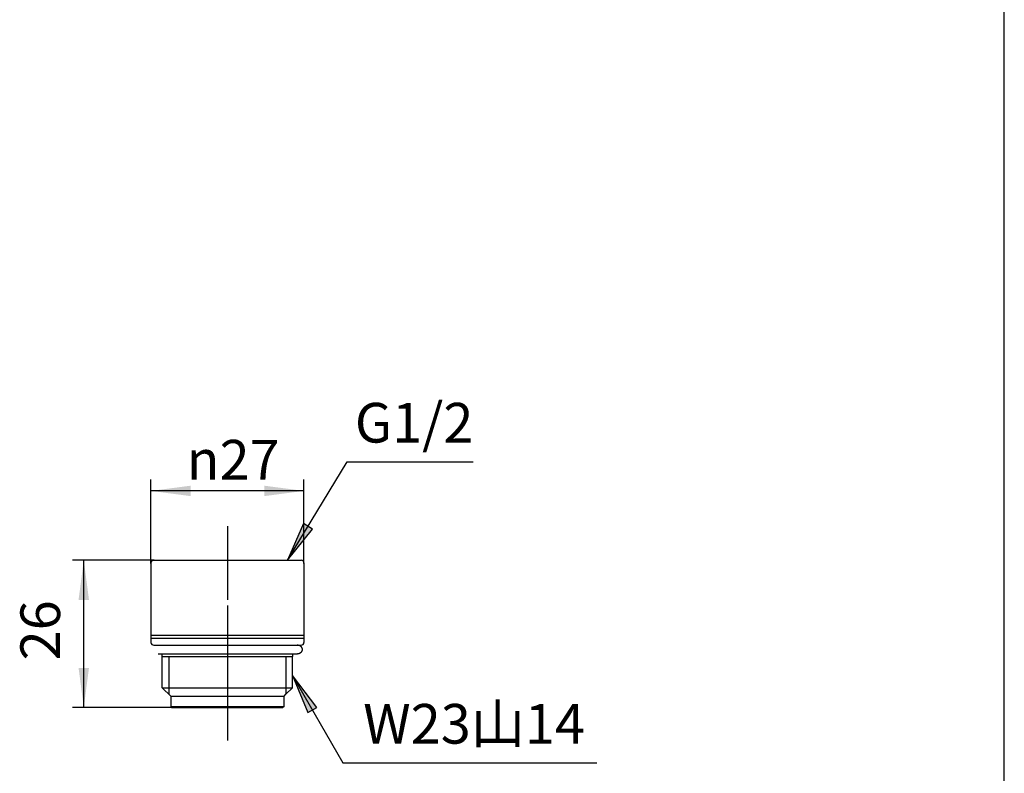
# Model space of a CAD drawing. Units: inches. Extents: x -10 to 430, y -10 to 604.
# Drawn here: x 226 to 400, y 126 to 259 of the extents above; entities that cross this region are included whole.
import ezdxf

# ---------------------------------------------------------------- set-up
doc = ezdxf.new("R2010")
doc.units = ezdxf.units.IN
doc.linetypes.add('DASH_CENTER', pattern=[14, 11, -1, 1, -1])
doc.linetypes.add('PHANTOM', pattern=[13, 10, -1, 0, -1, 0, -1])
doc.layers.add('1', color=7, linetype='Continuous')
doc.styles.add('CONVERTER_11', font='txt.shx', dxfattribs={"width": 0.9})
doc.dimstyles.new('ME10_DIM_15', dxfattribs={"dimtxt": 7, "dimasz": 7, "dimexe": 2, "dimexo": 0, "dimgap": 2, "dimtad": 1, "dimzin": 12, "dimdsep": 46, "dimtxsty": 'CONVERTER_11', "dimsah": 1, "dimcen": 0.09, "dimclrd": 2, "dimclre": 2, "dimclrt": 7, "dimadec": 0, "dimazin": 0, "dimtfac": 1, "dimtdec": 4, "dimtix": 1, "dimtmove": 0, "dimatfit": 3, "dimfxl": 1, "dimtolj": 1, "dimtzin": 0, "dimarcsym": 0})
doc.dimstyles.new('ME10_DIM_16', dxfattribs={"dimtxt": 7, "dimasz": 7, "dimexe": 2, "dimexo": 0, "dimgap": 2, "dimtad": 1, "dimzin": 12, "dimdsep": 46, "dimtxsty": 'CONVERTER_11', "dimsah": 1, "dimcen": 0.09, "dimclrd": 2, "dimclre": 2, "dimclrt": 7, "dimadec": 0, "dimazin": 0, "dimtfac": 1, "dimtdec": 4, "dimtix": 1, "dimtmove": 0, "dimatfit": 3, "dimfxl": 1, "dimtolj": 1, "dimtzin": 0, "dimarcsym": 0})
doc.dimstyles.get("Standard").update_dxf_attribs({"dimtxt": 0.18, "dimasz": 0.18, "dimexe": 0.18, "dimexo": 0.0625, "dimgap": 0.09, "dimtad": 0, "dimtih": 1, "dimtoh": 1, "dimdec": 4, "dimzin": 0, "dimdsep": 46, "dimtxsty": 'Standard', "dimcen": 0.09, "dimadec": 0, "dimazin": 0, "dimtfac": 1, "dimtdec": 4, "dimtofl": 0, "dimtmove": 0, "dimatfit": 3, "dimfxl": 1, "dimtolj": 1, "dimtzin": 0, "dimarcsym": 0})

# ---------------------------------------------------------------- blocks, each defined once
blk = doc.blocks.new('開示A4')
at = {"layer": '1', "color": 7, "linetype": 'Continuous'}
blk.add_line((200, 10), (200, 148.5), dxfattribs=at)
blk = doc.blocks.new('開示A4枠')
at = {"layer": '1', "xscale": 2, "yscale": 2, "zscale": 2}
blk.add_blockref('開示A4', (0, 0), dxfattribs=at)
blk = doc.blocks.new('*D8')
at = {"layer": '1', "color": 2, "linetype": 'Continuous'}
for p, q in [((249.38, 162.68), (249.38, 177.4)), ((276.38, 162.68), (276.38, 177.4)), ((276.38, 175.4), (249.38, 175.4))]:
    blk.add_line(p, q, dxfattribs=at)
at = {"layer": '1', "color": 2}
for points in [[(256.38, 176.32), (256.38, 174.48), (249.38, 175.4)], [(269.38, 174.48), (269.38, 176.32), (276.38, 175.4)]]:
    blk.add_solid(points, dxfattribs=at)
at = {"layer": '1', "color": 7, "insert": (255.66, 177.4), "char_height": 7, "attachment_point": 7, "rotation": 0.0003, "line_spacing_factor": 0.60024, "style": 'CONVERTER_11'}
blk.add_mtext('{\\Fgdt;n}27', dxfattribs=at)
blk = doc.blocks.new('*D9')
at = {"layer": '1', "color": 2, "linetype": 'Continuous'}
for p, q in [((249.88, 163.18), (235.52, 163.18)), ((237.52, 137.18), (237.52, 163.18)), ((253.08, 137.18), (235.52, 137.18))]:
    blk.add_line(p, q, dxfattribs=at)
at = {"layer": '1', "color": 2}
for points in [[(238.44, 156.18), (236.6, 156.18), (237.52, 163.18)], [(236.6, 144.18), (238.44, 144.18), (237.52, 137.18)]]:
    blk.add_solid(points, dxfattribs=at)
at = {"layer": '1', "color": 7, "insert": (235.52, 145.5), "char_height": 7, "attachment_point": 7, "rotation": 90, "line_spacing_factor": 0.60024, "style": 'CONVERTER_11'}
blk.add_mtext('26', dxfattribs=at)

msp = doc.modelspace()

# ---------------------------------------------------------------- hatches: boundary and pattern name
at = {"layer": '1', "linetype": 'Continuous'}
for points in [[(276.325, 169.635), (273.475, 163.176), (277.9, 168.678)], [(278.673, 137.199), (274.375, 142.801), (277.077, 136.278)]]:
    msp.add_hatch(color=2, dxfattribs=at).paths.add_polyline_path(points)

# ---------------------------------------------------------------- linework, layer by layer
at = {"color": 7, "linetype": 'Continuous'}
for p, q in [((249.375, 149.926), (276.375, 149.926)), ((249.375, 149.426), (276.375, 149.426))]:
    msp.add_line(p, q, dxfattribs=at)
at = {"layer": '1', "color": 2, "linetype": 'DASH_CENTER'}
msp.add_line((262.875, 169.176), (262.875, 131.376), dxfattribs=at)
at = {"layer": '1', "color": 2, "linetype": 'Continuous'}
for p, q in [((276.325, 169.635), (273.475, 163.176)), ((273.475, 163.176), (277.9, 168.678)), ((277.9, 168.678), (276.325, 169.635)), ((252.537, 146.176), (252.537, 139.514)), ((273.213, 146.176), (273.213, 139.514)), ((274.375, 142.801), (277.077, 136.278)), ((278.673, 137.199), (274.375, 142.801)), ((277.077, 136.278), (278.673, 137.199))]:
    msp.add_line(p, q, dxfattribs=at)
at = {"layer": '1', "color": 4, "linetype": 'PHANTOM'}
for p, q in [((262.875, 166.176), (262.875, 149.926)), ((262.875, 149.926), (262.875, 132.676))]:
    msp.add_line(p, q, dxfattribs=at)
at = {"layer": '1', "color": 7, "linetype": 'Continuous'}
for p, q in [((249.375, 162.676), (249.375, 149.926)), ((249.875, 163.176), (262.875, 163.176)), ((262.875, 163.176), (275.875, 163.176)), ((276.375, 162.676), (276.375, 148.676)), ((249.375, 149.926), (249.375, 149.426)), ((249.375, 149.426), (249.375, 148.676)), ((249.875, 148.176), (275.875, 148.176)), ((250.625, 146.676), (275.162, 146.676)), ((251.375, 146.176), (251.375, 146.676)), ((251.375, 146.676), (274.375, 146.676)), ((251.375, 140.676), (251.375, 146.176)), ((251.375, 146.176), (274.375, 146.176)), ((274.375, 146.676), (274.375, 146.176)), ((274.375, 140.676), (274.375, 146.176)), ((252.875, 139.176), (251.375, 140.676)), ((251.375, 140.676), (274.375, 140.676)), ((252.875, 139.176), (272.875, 139.176)), ((252.875, 139.176), (252.875, 137.376)), ((272.875, 139.176), (273.213, 139.514)), ((272.875, 137.376), (272.875, 139.176)), ((273.213, 139.514), (274.375, 140.676)), ((252.875, 137.376), (272.875, 137.376)), ((253.075, 137.176), (252.875, 137.376)), ((272.875, 137.376), (272.675, 137.176)), ((253.075, 137.176), (265.425, 137.176)), ((265.425, 137.176), (272.675, 137.176))]:
    msp.add_line(p, q, dxfattribs=at)
for centre, start, end in [((249.875, 162.676), 90, 180), ((275.875, 162.676), 0, 90), ((249.875, 148.676), 180, 270), ((275.875, 148.676), 270, 0)]:
    msp.add_arc(centre, 0.5, start, end, dxfattribs=at)
for points, knots in [([(276.121, 147.492), (276.118, 147.513), (276.111, 147.557), (276.097, 147.605), (276.085, 147.637), (276.078, 147.653), (276.071, 147.668), (276.064, 147.684), (276.056, 147.699), (276.048, 147.714), (276.04, 147.729), (276.031, 147.744), (276.021, 147.759), (276.011, 147.774), (276.001, 147.788), (275.99, 147.803), (275.979, 147.817), (275.967, 147.83), (275.956, 147.844), (275.943, 147.857), (275.931, 147.871), (275.917, 147.884), (275.904, 147.897), (275.89, 147.91), (275.876, 147.922), (275.861, 147.934), (275.846, 147.946), (275.831, 147.957), (275.816, 147.969), (275.799, 147.98), (275.783, 147.991), (275.766, 148.002), (275.75, 148.012), (275.732, 148.022), (275.715, 148.032), (275.698, 148.041), (275.68, 148.051), (275.661, 148.06), (275.642, 148.068), (275.624, 148.077), (275.605, 148.085), (275.586, 148.092), (275.566, 148.099), (275.547, 148.106), (275.527, 148.113), (275.507, 148.12), (275.486, 148.126), (275.466, 148.132), (275.445, 148.137), (275.425, 148.142), (275.404, 148.147), (275.383, 148.151), (275.362, 148.155), (275.341, 148.159), (275.32, 148.162), (275.298, 148.165), (275.277, 148.168), (275.255, 148.17), (275.234, 148.172), (275.211, 148.174), (275.187, 148.175), (275.17, 148.176), (275.162, 148.176)], [0, 0, 0, 0, 0.0664468, 0.1328935, 0.1500406, 0.1671861, 0.1843314, 0.201477, 0.2186138, 0.2357504, 0.2528879, 0.2700254, 0.2879424, 0.3058594, 0.323776, 0.3416926, 0.3595998, 0.377507, 0.3954146, 0.4133223, 0.4321425, 0.4509628, 0.4697831, 0.4886032, 0.5074152, 0.5262271, 0.5450391, 0.5638512, 0.5835887, 0.6033262, 0.6230639, 0.6428015, 0.6625326, 0.6822637, 0.7019948, 0.7217259, 0.7422892, 0.7628524, 0.7834159, 0.8039793, 0.8245381, 0.8450969, 0.8656556, 0.8862143, 0.9074274, 0.9286406, 0.949854, 0.9710673, 0.9922778, 1.0134883, 1.0346985, 1.0559088, 1.0775354, 1.0991621, 1.1207894, 1.1424167, 1.1640431, 1.1856697, 1.2072945, 1.228919, 1.2541315, 1.279344, 1.279344, 1.279344, 1.279344]), ([(275.088, 146.676), (275.109, 146.676), (275.15, 146.675), (275.199, 146.677), (275.234, 146.68), (275.255, 146.682), (275.277, 146.684), (275.298, 146.687), (275.32, 146.69), (275.341, 146.693), (275.362, 146.697), (275.383, 146.701), (275.404, 146.705), (275.425, 146.71), (275.445, 146.715), (275.466, 146.72), (275.486, 146.726), (275.507, 146.732), (275.527, 146.739), (275.547, 146.745), (275.566, 146.752), (275.586, 146.76), (275.605, 146.767), (275.624, 146.775), (275.642, 146.784), (275.661, 146.792), (275.68, 146.801), (275.698, 146.811), (275.715, 146.82), (275.732, 146.83), (275.75, 146.84), (275.766, 146.85), (275.783, 146.861), (275.799, 146.872), (275.816, 146.883), (275.831, 146.894), (275.846, 146.906), (275.861, 146.918), (275.876, 146.93), (275.89, 146.942), (275.904, 146.955), (275.917, 146.968), (275.931, 146.981), (275.943, 146.995), (275.956, 147.008), (275.967, 147.021), (275.979, 147.035), (275.99, 147.049), (276.001, 147.064), (276.011, 147.078), (276.021, 147.093), (276.031, 147.108), (276.04, 147.123), (276.048, 147.138), (276.056, 147.153), (276.064, 147.168), (276.071, 147.184), (276.078, 147.199), (276.085, 147.215), (276.091, 147.231), (276.096, 147.247), (276.101, 147.263), (276.106, 147.279), (276.11, 147.295), (276.113, 147.311), (276.116, 147.327), (276.119, 147.344), (276.123, 147.377), (276.127, 147.426), (276.123, 147.47), (276.121, 147.492)], [0, 0, 0, 0, 0.0618562, 0.1237123, 0.1453376, 0.1669627, 0.1885886, 0.2102146, 0.2318418, 0.2534689, 0.2750958, 0.2967226, 0.3179328, 0.3391431, 0.3603535, 0.381564, 0.4027774, 0.4239907, 0.4452039, 0.4664171, 0.4869758, 0.5075344, 0.5280932, 0.548652, 0.5692155, 0.5897789, 0.6103422, 0.6309054, 0.6506365, 0.6703676, 0.6900987, 0.7098299, 0.7295675, 0.7493051, 0.7690426, 0.7887801, 0.8075922, 0.8264042, 0.8452161, 0.8640281, 0.8828483, 0.9016685, 0.9204888, 0.9393091, 0.9572167, 0.9751243, 0.9930315, 1.0109387, 1.0288553, 1.0467719, 1.0646889, 1.0826059, 1.0997435, 1.116881, 1.1340177, 1.1511543, 1.1682997, 1.1854451, 1.2025914, 1.2197377, 1.2363557, 1.2529736, 1.2695903, 1.2862071, 1.3028295, 1.3194517, 1.3360743, 1.3526985, 1.418405, 1.4841114, 1.4841114, 1.4841114, 1.4841114])]:
    msp.add_open_spline(points, degree=3, knots=knots, dxfattribs=at)
at = {"layer": '1', "color": 7}
for p in [(249.375, 162.676), (249.375, 162.676), (249.875, 163.176), (249.875, 163.176), (276.375, 162.676), (276.375, 162.676), (253.075, 137.176), (253.075, 137.176)]:
    msp.add_point(p, dxfattribs=at)

# ---------------------------------------------------------------- block references
msp.add_blockref('開示A4枠', (0, 0))

# ---------------------------------------------------------------- texts
at = {"layer": '1', "color": 7, "char_height": 7, "attachment_point": 5, "style": 'CONVERTER_11'}
for s, insert in [('G1/2', (295.827, 186.526)), ('W23山14', (306.41, 133.402))]:
    msp.add_mtext(s, dxfattribs=dict(at, insert=insert))

# ---------------------------------------------------------------- dimensions: what is measured, and where the dimension line sits
at = {"layer": '1'}
dim = msp.add_linear_dim(base=(249.375, 175.402), p1=(276.375, 162.676), p2=(249.375, 162.676), text='\ue03127', dimstyle='ME10_DIM_15', dxfattribs=at)
dim.commit()
dim.dimension.update_dxf_attribs({"geometry": '*D8', "text_midpoint": (263.408, 180.902), "text_rotation": 0.00014})
dim = msp.add_linear_dim(base=(237.519, 163.176), p1=(253.075, 137.176), p2=(249.875, 163.176), angle=90, text='26', dimstyle='ME10_DIM_16', dxfattribs=at)
dim.commit()
dim.dimension.update_dxf_attribs({"geometry": '*D9', "text_midpoint": (232.019, 150.663), "text_rotation": 90})

# ---------------------------------------------------------------- leaders
at = {"layer": '1', "color": 2, "linetype": 'Continuous', "has_arrowhead": 0}
for points in [[(273.475, 163.176), (284.028, 180.526), (306.279, 180.526)], [(274.375, 142.801), (283.266, 127.402), (328.059, 127.402)]]:
    msp.add_leader(points, dimstyle='Standard', dxfattribs=at)

doc.saveas('drawing.dxf')
